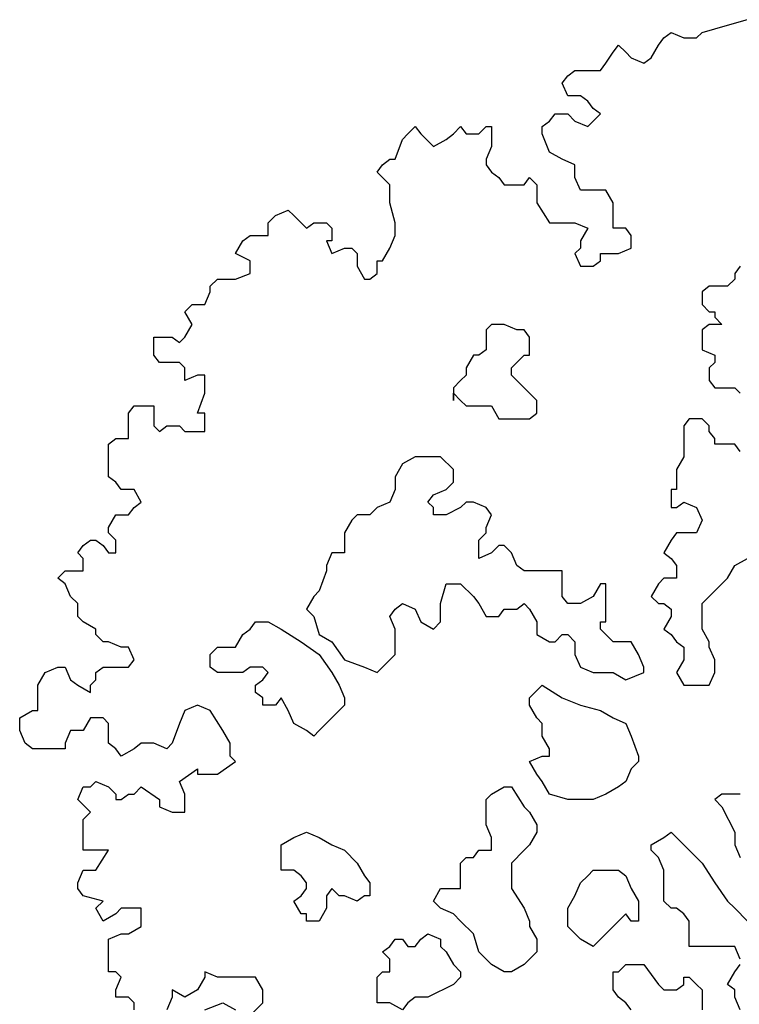
# Model space of a CAD drawing. Units: millimetres. Extents: x 4.1 to 53.3, y 7.6 to 34.7.
# Drawn here: x 45 to 45.7, y 23.5 to 24.5 of the extents above; entities that cross this region are included whole.
import ezdxf

# ---------------------------------------------------------------- set-up
doc = ezdxf.new("R2010")
doc.units = ezdxf.units.MM
doc.layers.add('arvores', color=121, linetype='Continuous')

# ---------------------------------------------------------------- blocks, each defined once
blk = doc.blocks.new('arbolito')
at = {"linetype": 'ByBlock'}
for points in [[(461.9159, 68.9761), (461.9076, 68.9906), (461.8931, 69.0135), (461.8785, 69.0197), (461.864, 69.0135), (461.8577, 68.9989), (461.8494, 68.9761), (461.8432, 68.9698), (461.8286, 68.9761), (461.8203, 68.9761), (461.8141, 68.9761), (461.8058, 68.9698), (461.7912, 68.9615), (461.785, 68.9698), (461.7767, 68.9761), (461.7767, 68.9844), (461.7767, 68.9989), (461.7705, 69.0052), (461.7559, 69.0052), (461.7476, 68.9906), (461.7331, 68.9906), (461.7268, 68.9761), (461.7268, 68.9698), (461.7102, 68.9698), (461.6894, 68.9698), (461.6811, 68.9761), (461.6749, 68.9906), (461.6749, 68.9989), (461.6749, 69.0052), (461.6894, 69.0135), (461.6957, 69.0135), (461.6957, 69.028), (461.6957, 69.0343), (461.6957, 69.0426), (461.704, 69.0571), (461.7185, 69.0633), (461.7268, 69.0633), (461.7331, 69.0488), (461.7414, 69.0426), (461.7559, 69.0343), (461.7559, 69.0426), (461.7621, 69.0488), (461.7621, 69.0571), (461.7705, 69.0633), (461.785, 69.0633), (461.7912, 69.0633), (461.7996, 69.0633), (461.8058, 69.0717), (461.7996, 69.0862), (461.7912, 69.0862), (461.7767, 69.0924), (461.7705, 69.0924), (461.7621, 69.1008), (461.7621, 69.107), (461.7476, 69.1153), (461.7414, 69.1215), (461.7414, 69.1361), (461.7331, 69.1444), (461.7268, 69.1589), (461.7185, 69.1652), (461.7268, 69.1735), (461.7414, 69.1735), (461.7476, 69.1735), (461.7476, 69.188), (461.7414, 69.1943), (461.7476, 69.2026), (461.7559, 69.2088), (461.7621, 69.2088), (461.7705, 69.2026), (461.7767, 69.1943), (461.785, 69.1943), (461.785, 69.2088), (461.7767, 69.2171), (461.7767, 69.2233), (461.785, 69.2379), (461.7996, 69.2379), (461.8058, 69.2462), (461.8141, 69.2524), (461.8058, 69.267), (461.7996, 69.267), (461.7912, 69.267), (461.785, 69.2753), (461.7767, 69.2815), (461.7767, 69.2961), (461.7767, 69.3044), (461.7767, 69.3106), (461.7767, 69.3189), (461.785, 69.3252), (461.7912, 69.3252), (461.7996, 69.3252), (461.7996, 69.3397), (461.7996, 69.348), (461.7996, 69.3543), (461.8058, 69.3626), (461.8203, 69.3626), (461.8286, 69.3626), (461.8286, 69.348), (461.8286, 69.3397), (461.8349, 69.3335), (461.8432, 69.3397), (461.8577, 69.3397), (461.864, 69.3335), (461.8723, 69.3335), (461.8785, 69.3335), (461.8868, 69.3335), (461.8868, 69.3397), (461.8868, 69.3543), (461.8785, 69.3543), (461.8868, 69.3771), (461.8868, 69.3917), (461.8868, 69.3979), (461.8785, 69.3979), (461.864, 69.3917), (461.864, 69.4062), (461.8577, 69.4124), (461.8432, 69.4124), (461.8349, 69.4124), (461.8286, 69.4207), (461.8286, 69.427), (461.8286, 69.4415), (461.8432, 69.4415), (461.8494, 69.4415), (461.8577, 69.4353), (461.864, 69.4415), (461.8723, 69.4561), (461.864, 69.4706), (461.8723, 69.4789), (461.8785, 69.4789), (461.8868, 69.4789), (461.8931, 69.4935), (461.8931, 69.4997), (461.9014, 69.508), (461.9076, 69.508), (461.9221, 69.508), (461.9388, 69.5143), (461.9388, 69.5226), (461.9388, 69.5288), (461.9221, 69.5371), (461.9305, 69.5517), (461.9388, 69.5579), (461.945, 69.5579), (461.9595, 69.5579), (461.9595, 69.5724), (461.9679, 69.5807), (461.9824, 69.587), (461.9886, 69.5807), (461.997, 69.5724), (462.0032, 69.5662), (462.0115, 69.5724), (462.026, 69.5724), (462.0323, 69.5662), (462.0323, 69.5517), (462.026, 69.5517), (462.0323, 69.5371), (462.0468, 69.5433), (462.0551, 69.5433), (462.0614, 69.5371), (462.0614, 69.5226), (462.0697, 69.508), (462.0759, 69.508), (462.0842, 69.5143), (462.0842, 69.5288), (462.0905, 69.5288), (462.0988, 69.5433), (462.105, 69.5579), (462.105, 69.5662), (462.105, 69.5724), (462.0988, 69.5953), (462.0988, 69.6161), (462.0842, 69.6306), (462.0905, 69.6389), (462.0988, 69.6452), (462.105, 69.6452), (462.1133, 69.668), (462.1195, 69.6742), (462.1279, 69.6826), (462.1341, 69.6742), (462.1486, 69.6597), (462.1632, 69.668), (462.1715, 69.6742), (462.1798, 69.6826), (462.186, 69.6742), (462.2006, 69.6742), (462.2089, 69.6826), (462.2151, 69.6826), (462.2151, 69.6742), (462.2151, 69.6597), (462.2089, 69.6452), (462.2089, 69.6389), (462.2151, 69.6306), (462.2234, 69.6244), (462.2297, 69.6161), (462.2525, 69.6161), (462.2588, 69.6244), (462.2671, 69.6161), (462.2671, 69.6015), (462.2671, 69.5953), (462.2816, 69.5724), (462.2962, 69.5724), (462.3024, 69.5724), (462.3107, 69.5724), (462.3253, 69.5662), (462.3169, 69.5517), (462.3169, 69.5433), (462.3107, 69.5371), (462.3169, 69.5226), (462.3315, 69.5226), (462.3398, 69.5288), (462.3398, 69.5371), (462.3543, 69.5371), (462.3606, 69.5371), (462.3751, 69.5433), (462.3751, 69.5579), (462.3689, 69.5662), (462.3543, 69.5662), (462.3543, 69.5724), (462.3543, 69.5807), (462.3543, 69.5953), (462.346, 69.6098), (462.3398, 69.6098), (462.3253, 69.6098), (462.3169, 69.6098), (462.3107, 69.6244), (462.3107, 69.6306), (462.3107, 69.6389), (462.2962, 69.6452), (462.2816, 69.6535), (462.2733, 69.6742), (462.2733, 69.6826), (462.2816, 69.6888), (462.2879, 69.6971), (462.3024, 69.6971), (462.3107, 69.6888), (462.3253, 69.6826), (462.3398, 69.6971), (462.3315, 69.7033), (462.3253, 69.7117), (462.3169, 69.7179), (462.3024, 69.7179), (462.2962, 69.7324), (462.3024, 69.7407), (462.3107, 69.747), (462.3169, 69.747), (462.3315, 69.747), (462.3398, 69.747), (462.346, 69.7553), (462.3543, 69.7678), (462.3606, 69.7761), (462.3689, 69.7678), (462.3751, 69.7615), (462.3897, 69.7553), (462.398, 69.7615), (462.4063, 69.7761), (462.4125, 69.7844), (462.4208, 69.7906), (462.4354, 69.7844), (462.4499, 69.7844), (462.4562, 69.7906), (462.4853, 69.7989), (462.5081, 69.8052)], [(461.8868, 68.6706), (461.9076, 68.6789), (461.9221, 68.6706)], [(461.9388, 68.6644), (461.9533, 68.6789), (461.9533, 68.6935), (461.945, 68.708), (461.9388, 68.708), (461.9159, 68.708), (461.9014, 68.708), (461.8868, 68.7143), (461.8868, 68.708), (461.8785, 68.6935), (461.864, 68.6852), (461.8494, 68.6935), (461.8494, 68.6852), (461.8432, 68.6706)], [(461.8058, 68.6706), (461.8058, 68.6789), (461.7996, 68.6852), (461.785, 68.6852), (461.785, 68.6935), (461.7912, 68.708), (461.785, 68.7143), (461.7767, 68.7143), (461.7767, 68.7517), (461.7912, 68.7579), (461.7996, 68.7579), (461.8141, 68.7662), (461.8141, 68.7724), (461.8141, 68.787), (461.7912, 68.787), (461.785, 68.7808), (461.7705, 68.7724), (461.7621, 68.787), (461.7705, 68.7953), (461.7476, 68.8015), (461.7414, 68.8098), (461.7414, 68.8161), (461.7476, 68.8306), (461.7621, 68.8306), (461.7767, 68.8535), (461.7621, 68.8535), (461.7476, 68.8535), (461.7476, 68.868), (461.7476, 68.8743), (461.7476, 68.8888), (461.7559, 68.8971), (461.7414, 68.9117), (461.7476, 68.9262), (461.7559, 68.9262), (461.7621, 68.9324), (461.7767, 68.9262), (461.785, 68.9179), (461.785, 68.9117), (461.7912, 68.9117), (461.7996, 68.9179), (461.8058, 68.9179), (461.8141, 68.9262), (461.8349, 68.9117), (461.8349, 68.9034), (461.8494, 68.8971), (461.864, 68.8971), (461.864, 68.9034), (461.864, 68.9179), (461.8577, 68.9324), (461.8785, 68.947), (461.8785, 68.9408), (461.9014, 68.9408), (461.9221, 68.9553), (461.9159, 68.9615), (461.9159, 68.9761), (461.9159, 68.9761)], [(461.9159, 68.9761), (461.9076, 68.9906), (461.8931, 69.0135), (461.8785, 69.0197), (461.864, 69.0135), (461.8577, 68.9989), (461.8494, 68.9761), (461.8432, 68.9698), (461.8286, 68.9761), (461.8203, 68.9761), (461.8141, 68.9761), (461.8058, 68.9698), (461.7912, 68.9615), (461.785, 68.9698), (461.7767, 68.9761), (461.7767, 68.9844), (461.7767, 68.9989), (461.7705, 69.0052), (461.7559, 69.0052), (461.7476, 68.9906), (461.7331, 68.9906), (461.7268, 68.9761), (461.7268, 68.9698), (461.7102, 68.9698), (461.6894, 68.9698), (461.6811, 68.9761), (461.6749, 68.9906), (461.6749, 68.9989), (461.6749, 69.0052), (461.6894, 69.0135), (461.6957, 69.0135), (461.6957, 69.028), (461.6957, 69.0343), (461.6957, 69.0426), (461.704, 69.0571), (461.7185, 69.0633), (461.7268, 69.0633), (461.7331, 69.0488), (461.7414, 69.0426), (461.7559, 69.0343), (461.7559, 69.0426), (461.7621, 69.0488), (461.7621, 69.0571), (461.7705, 69.0633), (461.785, 69.0633), (461.7912, 69.0633), (461.7996, 69.0633), (461.8058, 69.0717), (461.7996, 69.0862), (461.7912, 69.0862), (461.7767, 69.0924), (461.7705, 69.0924), (461.7621, 69.1008), (461.7621, 69.107), (461.7476, 69.1153), (461.7414, 69.1215), (461.7414, 69.1361), (461.7331, 69.1444), (461.7268, 69.1589), (461.7185, 69.1652), (461.7268, 69.1735), (461.7414, 69.1735), (461.7476, 69.1735), (461.7476, 69.188), (461.7414, 69.1943), (461.7476, 69.2026), (461.7559, 69.2088), (461.7621, 69.2088), (461.7705, 69.2026), (461.7767, 69.1943), (461.785, 69.1943), (461.785, 69.2088), (461.7767, 69.2171), (461.7767, 69.2233), (461.785, 69.2379), (461.7996, 69.2379), (461.8058, 69.2462), (461.8141, 69.2524), (461.8058, 69.267), (461.7996, 69.267), (461.7912, 69.267), (461.785, 69.2753), (461.7767, 69.2815), (461.7767, 69.2961), (461.7767, 69.3044), (461.7767, 69.3106), (461.7767, 69.3189), (461.785, 69.3252), (461.7912, 69.3252), (461.7996, 69.3252), (461.7996, 69.3397), (461.7996, 69.348), (461.7996, 69.3543), (461.8058, 69.3626), (461.8203, 69.3626), (461.8286, 69.3626), (461.8286, 69.348), (461.8286, 69.3397), (461.8349, 69.3335), (461.8432, 69.3397), (461.8577, 69.3397), (461.864, 69.3335), (461.8723, 69.3335), (461.8785, 69.3335), (461.8868, 69.3335), (461.8868, 69.3397), (461.8868, 69.3543), (461.8785, 69.3543), (461.8868, 69.3771), (461.8868, 69.3917), (461.8868, 69.3979), (461.8785, 69.3979), (461.864, 69.3917), (461.864, 69.4062), (461.8577, 69.4124), (461.8432, 69.4124), (461.8349, 69.4124), (461.8286, 69.4207), (461.8286, 69.427), (461.8286, 69.4415), (461.8432, 69.4415), (461.8494, 69.4415), (461.8577, 69.4353), (461.864, 69.4415), (461.8723, 69.4561), (461.864, 69.4706), (461.8723, 69.4789), (461.8785, 69.4789), (461.8868, 69.4789), (461.8931, 69.4935), (461.8931, 69.4997), (461.9014, 69.508), (461.9076, 69.508), (461.9221, 69.508), (461.9388, 69.5143), (461.9388, 69.5226), (461.9388, 69.5288), (461.9221, 69.5371), (461.9305, 69.5517), (461.9388, 69.5579), (461.945, 69.5579), (461.9595, 69.5579), (461.9595, 69.5724), (461.9679, 69.5807), (461.9824, 69.587), (461.9886, 69.5807), (461.997, 69.5724), (462.0032, 69.5662), (462.0115, 69.5724), (462.026, 69.5724), (462.0323, 69.5662), (462.0323, 69.5517), (462.026, 69.5517), (462.0323, 69.5371), (462.0468, 69.5433), (462.0551, 69.5433), (462.0614, 69.5371), (462.0614, 69.5226), (462.0697, 69.508), (462.0759, 69.508), (462.0842, 69.5143), (462.0842, 69.5288), (462.0905, 69.5288), (462.0988, 69.5433), (462.105, 69.5579), (462.105, 69.5662), (462.105, 69.5724), (462.0988, 69.5953), (462.0988, 69.6161), (462.0842, 69.6306), (462.0905, 69.6389), (462.0988, 69.6452), (462.105, 69.6452), (462.1133, 69.668), (462.1195, 69.6742), (462.1279, 69.6826), (462.1341, 69.6742), (462.1486, 69.6597), (462.1632, 69.668), (462.1715, 69.6742), (462.1798, 69.6826), (462.186, 69.6742), (462.2006, 69.6742), (462.2089, 69.6826), (462.2151, 69.6826), (462.2151, 69.6742), (462.2151, 69.6597), (462.2089, 69.6452), (462.2089, 69.6389), (462.2151, 69.6306), (462.2234, 69.6244), (462.2297, 69.6161), (462.2525, 69.6161), (462.2588, 69.6244), (462.2671, 69.6161), (462.2671, 69.6015), (462.2671, 69.5953), (462.2816, 69.5724), (462.2962, 69.5724), (462.3024, 69.5724), (462.3107, 69.5724), (462.3253, 69.5662), (462.3169, 69.5517), (462.3169, 69.5433), (462.3107, 69.5371), (462.3169, 69.5226), (462.3315, 69.5226), (462.3398, 69.5288), (462.3398, 69.5371), (462.3543, 69.5371), (462.3606, 69.5371), (462.3751, 69.5433), (462.3751, 69.5579), (462.3689, 69.5662), (462.3543, 69.5662), (462.3543, 69.5724), (462.3543, 69.5807), (462.3543, 69.5953), (462.346, 69.6098), (462.3398, 69.6098), (462.3253, 69.6098), (462.3169, 69.6098), (462.3107, 69.6244), (462.3107, 69.6306), (462.3107, 69.6389), (462.2962, 69.6452), (462.2816, 69.6535), (462.2733, 69.6742), (462.2733, 69.6826), (462.2816, 69.6888), (462.2879, 69.6971), (462.3024, 69.6971), (462.3107, 69.6888), (462.3253, 69.6826), (462.3398, 69.6971), (462.3315, 69.7033), (462.3253, 69.7117), (462.3169, 69.7179), (462.3024, 69.7179), (462.2962, 69.7324), (462.3024, 69.7407), (462.3107, 69.747), (462.3169, 69.747), (462.3315, 69.747), (462.3398, 69.747), (462.346, 69.7553), (462.3543, 69.7678), (462.3606, 69.7761), (462.3689, 69.7678), (462.3751, 69.7615), (462.3897, 69.7553), (462.398, 69.7615), (462.4063, 69.7761), (462.4125, 69.7844), (462.4208, 69.7906), (462.4354, 69.7844), (462.4499, 69.7844), (462.4562, 69.7906), (462.4853, 69.7989), (462.5081, 69.8052)], [(461.8868, 68.6706), (461.9076, 68.6789), (461.9221, 68.6706)], [(461.9388, 68.6644), (461.9533, 68.6789), (461.9533, 68.6935), (461.945, 68.708), (461.9388, 68.708), (461.9159, 68.708), (461.9014, 68.708), (461.8868, 68.7143), (461.8868, 68.708), (461.8785, 68.6935), (461.864, 68.6852), (461.8494, 68.6935), (461.8494, 68.6852), (461.8432, 68.6706)], [(461.8058, 68.6706), (461.8058, 68.6789), (461.7996, 68.6852), (461.785, 68.6852), (461.785, 68.6935), (461.7912, 68.708), (461.785, 68.7143), (461.7767, 68.7143), (461.7767, 68.7517), (461.7912, 68.7579), (461.7996, 68.7579), (461.8141, 68.7662), (461.8141, 68.7724), (461.8141, 68.787), (461.7912, 68.787), (461.785, 68.7808), (461.7705, 68.7724), (461.7621, 68.787), (461.7705, 68.7953), (461.7476, 68.8015), (461.7414, 68.8098), (461.7414, 68.8161), (461.7476, 68.8306), (461.7621, 68.8306), (461.7767, 68.8535), (461.7621, 68.8535), (461.7476, 68.8535), (461.7476, 68.868), (461.7476, 68.8743), (461.7476, 68.8888), (461.7559, 68.8971), (461.7414, 68.9117), (461.7476, 68.9262), (461.7559, 68.9262), (461.7621, 68.9324), (461.7767, 68.9262), (461.785, 68.9179), (461.785, 68.9117), (461.7912, 68.9117), (461.7996, 68.9179), (461.8058, 68.9179), (461.8141, 68.9262), (461.8349, 68.9117), (461.8349, 68.9034), (461.8494, 68.8971), (461.864, 68.8971), (461.864, 68.9034), (461.864, 68.9179), (461.8577, 68.9324), (461.8785, 68.947), (461.8785, 68.9408), (461.9014, 68.9408), (461.9221, 68.9553), (461.9159, 68.9615), (461.9159, 68.9761)], [(462.4998, 69.5226), (462.4936, 69.5143), (462.4936, 69.508), (462.4853, 69.4997), (462.4707, 69.4997), (462.4645, 69.4997), (462.4562, 69.4935), (462.4562, 69.4789), (462.4645, 69.4706), (462.4707, 69.4706), (462.4707, 69.4644), (462.479, 69.4561), (462.4707, 69.4561), (462.4645, 69.4561), (462.4562, 69.4498), (462.4562, 69.4415), (462.4562, 69.4353), (462.4562, 69.427), (462.4707, 69.4207), (462.4707, 69.4124), (462.4645, 69.4062), (462.4645, 69.3917), (462.4707, 69.3833), (462.4853, 69.3833), (462.4936, 69.3833), (462.4998, 69.3771)], [(462.4998, 69.5226), (462.4936, 69.5143), (462.4936, 69.508), (462.4853, 69.4997), (462.4707, 69.4997), (462.4645, 69.4997), (462.4562, 69.4935), (462.4562, 69.4789), (462.4645, 69.4706), (462.4707, 69.4706), (462.4707, 69.4644), (462.479, 69.4561), (462.4707, 69.4561), (462.4645, 69.4561), (462.4562, 69.4498), (462.4562, 69.4415), (462.4562, 69.4353), (462.4562, 69.427), (462.4707, 69.4207), (462.4707, 69.4124), (462.4645, 69.4062), (462.4645, 69.3917), (462.4707, 69.3833), (462.4853, 69.3833), (462.4936, 69.3833), (462.4998, 69.3771)], [(462.1715, 69.3771), (462.1798, 69.3688), (462.186, 69.3626), (462.1944, 69.3626), (462.2006, 69.3626), (462.2151, 69.3626), (462.2234, 69.348), (462.2297, 69.348), (462.2442, 69.348), (462.2525, 69.348), (462.2588, 69.348), (462.2671, 69.3543), (462.2671, 69.3626), (462.2671, 69.3688), (462.2588, 69.3771), (462.2525, 69.3833), (462.2442, 69.3917), (462.238, 69.3979), (462.238, 69.4062), (462.2442, 69.4124), (462.2525, 69.4207), (462.2588, 69.4207), (462.2588, 69.4353), (462.2588, 69.4415), (462.2525, 69.4498), (462.2442, 69.4498), (462.2297, 69.4561), (462.2234, 69.4561), (462.2151, 69.4561), (462.2089, 69.4498), (462.2089, 69.4353), (462.2089, 69.427), (462.2006, 69.4207), (462.1944, 69.4207), (462.186, 69.4062), (462.186, 69.3979), (462.1798, 69.3917), (462.1715, 69.3833), (462.1715, 69.3688), (462.1715, 69.3771), (462.1715, 69.3771)], [(462.1715, 69.3771), (462.1798, 69.3688), (462.186, 69.3626), (462.1944, 69.3626), (462.2006, 69.3626), (462.2151, 69.3626), (462.2234, 69.348), (462.2297, 69.348), (462.2442, 69.348), (462.2525, 69.348), (462.2588, 69.348), (462.2671, 69.3543), (462.2671, 69.3626), (462.2671, 69.3688), (462.2588, 69.3771), (462.2525, 69.3833), (462.2442, 69.3917), (462.238, 69.3979), (462.238, 69.4062), (462.2442, 69.4124), (462.2525, 69.4207), (462.2588, 69.4207), (462.2588, 69.4353), (462.2588, 69.4415), (462.2525, 69.4498), (462.2442, 69.4498), (462.2297, 69.4561), (462.2234, 69.4561), (462.2151, 69.4561), (462.2089, 69.4498), (462.2089, 69.4353), (462.2089, 69.427), (462.2006, 69.4207), (462.1944, 69.4207), (462.186, 69.4062), (462.186, 69.3979), (462.1798, 69.3917), (462.1715, 69.3833), (462.1715, 69.3688), (462.1715, 69.3771)], [(462.4645, 69.0924), (462.4562, 69.107), (462.4562, 69.1215), (462.4562, 69.1361), (462.4707, 69.1506), (462.4853, 69.1652), (462.4936, 69.1797), (462.5081, 69.188)], [(462.4998, 69.3106), (462.4936, 69.3189), (462.479, 69.3189), (462.4707, 69.3189), (462.4707, 69.3252), (462.4645, 69.3335), (462.4645, 69.3397), (462.4562, 69.348), (462.4416, 69.348), (462.4354, 69.3397), (462.4354, 69.3252), (462.4354, 69.3044), (462.4271, 69.2898), (462.4271, 69.267), (462.4208, 69.267), (462.4208, 69.2607), (462.4208, 69.2462), (462.4271, 69.2462), (462.4354, 69.2524), (462.4499, 69.2462), (462.4562, 69.2317), (462.4499, 69.2171), (462.4354, 69.2171), (462.4271, 69.2171), (462.4208, 69.2088), (462.4125, 69.1943), (462.4208, 69.188), (462.4271, 69.1797), (462.4271, 69.1652), (462.4125, 69.1652), (462.4063, 69.1589), (462.398, 69.1444), (462.4063, 69.1361), (462.4125, 69.1361), (462.4208, 69.1298), (462.4208, 69.1215), (462.4125, 69.107), (462.4208, 69.1008), (462.4271, 69.0924), (462.4354, 69.0862), (462.4354, 69.0717), (462.4271, 69.0571), (462.4354, 69.0426), (462.4416, 69.0426), (462.4562, 69.0426), (462.4645, 69.0426), (462.4707, 69.0571), (462.4707, 69.0717), (462.4645, 69.0862), (462.4645, 69.0924), (462.4645, 69.0924)], [(462.4645, 69.0924), (462.4562, 69.107), (462.4562, 69.1215), (462.4562, 69.1361), (462.4707, 69.1506), (462.4853, 69.1652), (462.4936, 69.1797), (462.5081, 69.188)], [(462.4998, 69.3106), (462.4936, 69.3189), (462.479, 69.3189), (462.4707, 69.3189), (462.4707, 69.3252), (462.4645, 69.3335), (462.4645, 69.3397), (462.4562, 69.348), (462.4416, 69.348), (462.4354, 69.3397), (462.4354, 69.3252), (462.4354, 69.3044), (462.4271, 69.2898), (462.4271, 69.267), (462.4208, 69.267), (462.4208, 69.2607), (462.4208, 69.2462), (462.4271, 69.2462), (462.4354, 69.2524), (462.4499, 69.2462), (462.4562, 69.2317), (462.4499, 69.2171), (462.4354, 69.2171), (462.4271, 69.2171), (462.4208, 69.2088), (462.4125, 69.1943), (462.4208, 69.188), (462.4271, 69.1797), (462.4271, 69.1652), (462.4125, 69.1652), (462.4063, 69.1589), (462.398, 69.1444), (462.4063, 69.1361), (462.4125, 69.1361), (462.4208, 69.1298), (462.4208, 69.1215), (462.4125, 69.107), (462.4208, 69.1008), (462.4271, 69.0924), (462.4354, 69.0862), (462.4354, 69.0717), (462.4271, 69.0571), (462.4354, 69.0426), (462.4416, 69.0426), (462.4562, 69.0426), (462.4645, 69.0426), (462.4707, 69.0571), (462.4707, 69.0717), (462.4645, 69.0862), (462.4645, 69.0924)], [(462.3897, 69.0571), (462.3897, 69.0633), (462.3834, 69.0779), (462.3751, 69.0924), (462.3606, 69.0924), (462.3543, 69.0924), (462.346, 69.1008), (462.3398, 69.107), (462.3398, 69.1153), (462.346, 69.1153), (462.346, 69.1215), (462.346, 69.1361), (462.346, 69.1506), (462.346, 69.1589), (462.3398, 69.1589), (462.3315, 69.1444), (462.3169, 69.1361), (462.3024, 69.1361), (462.2962, 69.1444), (462.2962, 69.1506), (462.2962, 69.1652), (462.2962, 69.1735), (462.2816, 69.1735), (462.2733, 69.1735), (462.2671, 69.1735), (462.2525, 69.1735), (462.2442, 69.1797), (462.238, 69.1943), (462.2297, 69.2026), (462.2234, 69.2026), (462.2151, 69.1943), (462.2006, 69.188), (462.2006, 69.1943), (462.2006, 69.2026), (462.2006, 69.2088), (462.2089, 69.2171), (462.2089, 69.2233), (462.2151, 69.2379), (462.2089, 69.2462), (462.1944, 69.2524), (462.186, 69.2524), (462.1798, 69.2462), (462.1632, 69.2379), (462.1569, 69.2379), (462.1486, 69.2379), (462.1486, 69.2462), (462.1424, 69.2524), (462.1486, 69.2607), (462.1632, 69.267), (462.1715, 69.2753), (462.1715, 69.2898), (462.1569, 69.3044), (462.1424, 69.3044), (462.1279, 69.3044), (462.1133, 69.2961), (462.105, 69.2815), (462.105, 69.267), (462.0988, 69.2524), (462.0842, 69.2462), (462.0759, 69.2379), (462.0614, 69.2379), (462.0551, 69.2317), (462.0468, 69.2171), (462.0468, 69.2088), (462.0468, 69.1943), (462.0323, 69.1943), (462.026, 69.1797), (462.026, 69.1735), (462.0177, 69.1506), (462.0115, 69.1444), (462.0032, 69.1298), (462.0115, 69.1215), (462.0177, 69.1008), (462.0323, 69.0924), (462.0468, 69.0717), (462.0697, 69.0633), (462.0842, 69.0571), (462.0905, 69.0633), (462.0988, 69.0717), (462.105, 69.0779), (462.105, 69.0924), (462.105, 69.107), (462.0988, 69.1215), (462.105, 69.1298), (462.1133, 69.1361), (462.1279, 69.1298), (462.1341, 69.1153), (462.1486, 69.107), (462.1569, 69.1153), (462.1569, 69.1298), (462.1569, 69.1361), (462.1632, 69.1589), (462.1715, 69.1589), (462.1798, 69.1589), (462.1944, 69.1444), (462.2006, 69.1361), (462.2089, 69.1215), (462.2234, 69.1215), (462.2297, 69.1298), (462.2442, 69.1298), (462.2525, 69.1361), (462.2588, 69.1298), (462.2671, 69.1153), (462.2671, 69.1008), (462.2816, 69.0924), (462.2879, 69.0924), (462.2962, 69.1008), (462.3024, 69.1008), (462.3107, 69.0924), (462.3107, 69.0779), (462.3169, 69.0633), (462.3315, 69.0571), (462.346, 69.0571), (462.3543, 69.0571), (462.3689, 69.0488), (462.3897, 69.0571), (462.3897, 69.0571)], [(462.3897, 69.0571), (462.3897, 69.0633), (462.3834, 69.0779), (462.3751, 69.0924), (462.3606, 69.0924), (462.3543, 69.0924), (462.346, 69.1008), (462.3398, 69.107), (462.3398, 69.1153), (462.346, 69.1153), (462.346, 69.1215), (462.346, 69.1361), (462.346, 69.1506), (462.346, 69.1589), (462.3398, 69.1589), (462.3315, 69.1444), (462.3169, 69.1361), (462.3024, 69.1361), (462.2962, 69.1444), (462.2962, 69.1506), (462.2962, 69.1652), (462.2962, 69.1735), (462.2816, 69.1735), (462.2733, 69.1735), (462.2671, 69.1735), (462.2525, 69.1735), (462.2442, 69.1797), (462.238, 69.1943), (462.2297, 69.2026), (462.2234, 69.2026), (462.2151, 69.1943), (462.2006, 69.188), (462.2006, 69.1943), (462.2006, 69.2026), (462.2006, 69.2088), (462.2089, 69.2171), (462.2089, 69.2233), (462.2151, 69.2379), (462.2089, 69.2462), (462.1944, 69.2524), (462.186, 69.2524), (462.1798, 69.2462), (462.1632, 69.2379), (462.1569, 69.2379), (462.1486, 69.2379), (462.1486, 69.2462), (462.1424, 69.2524), (462.1486, 69.2607), (462.1632, 69.267), (462.1715, 69.2753), (462.1715, 69.2898), (462.1569, 69.3044), (462.1424, 69.3044), (462.1279, 69.3044), (462.1133, 69.2961), (462.105, 69.2815), (462.105, 69.267), (462.0988, 69.2524), (462.0842, 69.2462), (462.0759, 69.2379), (462.0614, 69.2379), (462.0551, 69.2317), (462.0468, 69.2171), (462.0468, 69.2088), (462.0468, 69.1943), (462.0323, 69.1943), (462.026, 69.1797), (462.026, 69.1735), (462.0177, 69.1506), (462.0115, 69.1444), (462.0032, 69.1298), (462.0115, 69.1215), (462.0177, 69.1008), (462.0323, 69.0924), (462.0468, 69.0717), (462.0697, 69.0633), (462.0842, 69.0571), (462.0905, 69.0633), (462.0988, 69.0717), (462.105, 69.0779), (462.105, 69.0924), (462.105, 69.107), (462.0988, 69.1215), (462.105, 69.1298), (462.1133, 69.1361), (462.1279, 69.1298), (462.1341, 69.1153), (462.1486, 69.107), (462.1569, 69.1153), (462.1569, 69.1298), (462.1569, 69.1361), (462.1632, 69.1589), (462.1715, 69.1589), (462.1798, 69.1589), (462.1944, 69.1444), (462.2006, 69.1361), (462.2089, 69.1215), (462.2234, 69.1215), (462.2297, 69.1298), (462.2442, 69.1298), (462.2525, 69.1361), (462.2588, 69.1298), (462.2671, 69.1153), (462.2671, 69.1008), (462.2816, 69.0924), (462.2879, 69.0924), (462.2962, 69.1008), (462.3024, 69.1008), (462.3107, 69.0924), (462.3107, 69.0779), (462.3169, 69.0633), (462.3315, 69.0571), (462.346, 69.0571), (462.3543, 69.0571), (462.3689, 69.0488), (462.3897, 69.0571)], [(462.0177, 68.9906), (462.0115, 68.9844), (462.0032, 68.9906), (461.9886, 68.9989), (461.9824, 69.0135), (461.9741, 69.028), (461.9679, 69.0197), (461.9533, 69.0197), (461.9533, 69.028), (461.945, 69.0343), (461.945, 69.0426), (461.9533, 69.0488), (461.9595, 69.0571), (461.9533, 69.0633), (461.945, 69.0633), (461.9388, 69.0633), (461.9305, 69.0571), (461.9159, 69.0571), (461.9014, 69.0571), (461.8931, 69.0633), (461.8931, 69.0717), (461.8931, 69.0779), (461.9014, 69.0862), (461.9076, 69.0862), (461.9221, 69.0862), (461.9305, 69.1008), (461.9388, 69.107), (461.945, 69.1153), (461.9595, 69.1153), (461.9741, 69.107), (461.997, 69.0924), (462.0177, 69.0779), (462.0323, 69.0571), (462.0406, 69.0426), (462.0468, 69.028), (462.0468, 69.0197), (462.0177, 68.9906), (462.0177, 68.9906)], [(462.0177, 68.9906), (462.0115, 68.9844), (462.0032, 68.9906), (461.9886, 68.9989), (461.9824, 69.0135), (461.9741, 69.028), (461.9679, 69.0197), (461.9533, 69.0197), (461.9533, 69.028), (461.945, 69.0343), (461.945, 69.0426), (461.9533, 69.0488), (461.9595, 69.0571), (461.9533, 69.0633), (461.945, 69.0633), (461.9388, 69.0633), (461.9305, 69.0571), (461.9159, 69.0571), (461.9014, 69.0571), (461.8931, 69.0633), (461.8931, 69.0717), (461.8931, 69.0779), (461.9014, 69.0862), (461.9076, 69.0862), (461.9221, 69.0862), (461.9305, 69.1008), (461.9388, 69.107), (461.945, 69.1153), (461.9595, 69.1153), (461.9741, 69.107), (461.997, 69.0924), (462.0177, 69.0779), (462.0323, 69.0571), (462.0406, 69.0426), (462.0468, 69.028), (462.0468, 69.0197), (462.0177, 68.9906)], [(462.2733, 68.9324), (462.2671, 68.9408), (462.2588, 68.9553), (462.2733, 68.9615), (462.2816, 68.9615), (462.2816, 68.9698), (462.2733, 68.9844), (462.2733, 68.9906), (462.2733, 68.9989), (462.2671, 69.0052), (462.2588, 69.0197), (462.2588, 69.028), (462.2733, 69.0426), (462.2962, 69.028), (462.3169, 69.0197), (462.3398, 69.0135), (462.3543, 69.0052), (462.3689, 68.9989), (462.3751, 68.9844), (462.3834, 68.9615), (462.3834, 68.9553), (462.3751, 68.947), (462.3689, 68.9324), (462.3606, 68.9262), (462.346, 68.9179), (462.3315, 68.9117), (462.3024, 68.9117), (462.2816, 68.9179), (462.2733, 68.9324), (462.2733, 68.9324)], [(462.2733, 68.9324), (462.2671, 68.9408), (462.2588, 68.9553), (462.2733, 68.9615), (462.2816, 68.9615), (462.2816, 68.9698), (462.2733, 68.9844), (462.2733, 68.9906), (462.2733, 68.9989), (462.2671, 69.0052), (462.2588, 69.0197), (462.2588, 69.028), (462.2733, 69.0426), (462.2962, 69.028), (462.3169, 69.0197), (462.3398, 69.0135), (462.3543, 69.0052), (462.3689, 68.9989), (462.3751, 68.9844), (462.3834, 68.9615), (462.3834, 68.9553), (462.3751, 68.947), (462.3689, 68.9324), (462.3606, 68.9262), (462.346, 68.9179), (462.3315, 68.9117), (462.3024, 68.9117), (462.2816, 68.9179), (462.2733, 68.9324)], [(462.2297, 68.7143), (462.2151, 68.7226), (462.2089, 68.7288), (462.2006, 68.7371), (462.1944, 68.7579), (462.1798, 68.7724), (462.1715, 68.7808), (462.1569, 68.787), (462.1486, 68.7953), (462.1569, 68.8098), (462.1715, 68.8098), (462.1798, 68.8098), (462.1798, 68.8161), (462.1798, 68.8306), (462.1798, 68.8389), (462.186, 68.8452), (462.1944, 68.8452), (462.2006, 68.8535), (462.2151, 68.8535), (462.2151, 68.8597), (462.2151, 68.868), (462.2089, 68.8826), (462.2089, 68.8971), (462.2089, 68.9117), (462.2151, 68.9179), (462.2297, 68.9262), (462.238, 68.9262), (462.2525, 68.9034), (462.2588, 68.8971), (462.2671, 68.8826), (462.2671, 68.8743), (462.2588, 68.8597), (462.2525, 68.8535), (462.238, 68.8389), (462.238, 68.8161), (462.238, 68.8098), (462.2525, 68.787), (462.2588, 68.7724), (462.2588, 68.7662), (462.2671, 68.7517), (462.2671, 68.7371), (462.2588, 68.7288), (462.2525, 68.7226), (462.238, 68.7143), (462.2297, 68.7143), (462.2297, 68.7143)], [(462.2297, 68.7143), (462.2151, 68.7226), (462.2089, 68.7288), (462.2006, 68.7371), (462.1944, 68.7579), (462.1798, 68.7724), (462.1715, 68.7808), (462.1569, 68.787), (462.1486, 68.7953), (462.1569, 68.8098), (462.1715, 68.8098), (462.1798, 68.8098), (462.1798, 68.8161), (462.1798, 68.8306), (462.1798, 68.8389), (462.186, 68.8452), (462.1944, 68.8452), (462.2006, 68.8535), (462.2151, 68.8535), (462.2151, 68.8597), (462.2151, 68.868), (462.2089, 68.8826), (462.2089, 68.8971), (462.2089, 68.9117), (462.2151, 68.9179), (462.2297, 68.9262), (462.238, 68.9262), (462.2525, 68.9034), (462.2588, 68.8971), (462.2671, 68.8826), (462.2671, 68.8743), (462.2588, 68.8597), (462.2525, 68.8535), (462.238, 68.8389), (462.238, 68.8161), (462.238, 68.8098), (462.2525, 68.787), (462.2588, 68.7724), (462.2588, 68.7662), (462.2671, 68.7517), (462.2671, 68.7371), (462.2588, 68.7288), (462.2525, 68.7226), (462.238, 68.7143), (462.2297, 68.7143)], [(462.4707, 68.9117), (462.479, 68.9034), (462.4936, 68.8743), (462.4936, 68.8597), (462.4998, 68.8452)], [(462.4998, 68.9179), (462.479, 68.9179), (462.4707, 68.9117), (462.4707, 68.9117)], [(462.4707, 68.9117), (462.479, 68.9034), (462.4936, 68.8743), (462.4936, 68.8597), (462.4998, 68.8452)], [(462.4998, 68.9179), (462.479, 68.9179), (462.4707, 68.9117)], [(462.0032, 68.7808), (461.997, 68.7808), (461.9886, 68.7953), (461.997, 68.8015), (462.0032, 68.8098), (462.0032, 68.8161), (461.997, 68.8244), (461.9886, 68.8306), (461.9741, 68.8306), (461.9741, 68.8389), (461.9741, 68.8535), (461.9741, 68.8597), (461.9886, 68.868), (462.0032, 68.8743), (462.0177, 68.868), (462.0323, 68.8597), (462.0468, 68.8535), (462.0614, 68.8389), (462.0697, 68.8244), (462.0759, 68.8161), (462.0759, 68.8015), (462.0697, 68.8015), (462.0614, 68.7953), (462.0468, 68.8015), (462.0406, 68.8015), (462.0323, 68.8098), (462.026, 68.8015), (462.026, 68.7953), (462.026, 68.787), (462.0177, 68.7724), (462.0032, 68.7724), (462.0032, 68.7808), (462.0032, 68.7808)], [(462.0032, 68.7808), (461.997, 68.7808), (461.9886, 68.7953), (461.997, 68.8015), (462.0032, 68.8098), (462.0032, 68.8161), (461.997, 68.8244), (461.9886, 68.8306), (461.9741, 68.8306), (461.9741, 68.8389), (461.9741, 68.8535), (461.9741, 68.8597), (461.9886, 68.868), (462.0032, 68.8743), (462.0177, 68.868), (462.0323, 68.8597), (462.0468, 68.8535), (462.0614, 68.8389), (462.0697, 68.8244), (462.0759, 68.8161), (462.0759, 68.8015), (462.0697, 68.8015), (462.0614, 68.7953), (462.0468, 68.8015), (462.0406, 68.8015), (462.0323, 68.8098), (462.026, 68.8015), (462.026, 68.7953), (462.026, 68.787), (462.0177, 68.7724), (462.0032, 68.7724), (462.0032, 68.7808)], [(462.3751, 68.6706), (462.3689, 68.6789), (462.3606, 68.6852), (462.3543, 68.6935), (462.3543, 68.708), (462.3543, 68.7143), (462.3606, 68.7143), (462.3689, 68.7226), (462.3834, 68.7226), (462.3897, 68.7226), (462.4063, 68.6997), (462.4125, 68.6935), (462.4271, 68.6935), (462.4354, 68.6997), (462.4354, 68.708), (462.4416, 68.708), (462.4499, 68.6997), (462.4562, 68.6935), (462.4562, 68.6852), (462.4562, 68.6706)], [(462.4998, 68.6706), (462.4936, 68.6852), (462.4936, 68.6935), (462.4853, 68.6997), (462.4936, 68.7143), (462.4998, 68.7226)], [(462.4998, 68.7288), (462.4936, 68.7434), (462.4853, 68.7434), (462.4707, 68.7434), (462.4499, 68.7434), (462.4416, 68.7434), (462.4416, 68.7517), (462.4416, 68.7579), (462.4416, 68.7724), (462.4354, 68.7808), (462.4271, 68.787), (462.4208, 68.787), (462.4125, 68.7953), (462.4125, 68.8015), (462.4125, 68.8098), (462.4125, 68.8244), (462.4125, 68.8306), (462.4063, 68.8452), (462.398, 68.8535), (462.398, 68.8597), (462.4125, 68.868), (462.4208, 68.8743), (462.4271, 68.868), (462.4354, 68.8597), (462.4562, 68.8389), (462.4707, 68.8161), (462.4853, 68.7953), (462.4936, 68.787), (462.5081, 68.7724)], [(462.3751, 68.6706), (462.3689, 68.6789), (462.3606, 68.6852), (462.3543, 68.6935), (462.3543, 68.708), (462.3543, 68.7143), (462.3606, 68.7143), (462.3689, 68.7226), (462.3834, 68.7226), (462.3897, 68.7226), (462.4063, 68.6997), (462.4125, 68.6935), (462.4271, 68.6935), (462.4354, 68.6997), (462.4354, 68.708), (462.4416, 68.708), (462.4499, 68.6997), (462.4562, 68.6935), (462.4562, 68.6852), (462.4562, 68.6706)], [(462.4998, 68.6706), (462.4936, 68.6852), (462.4936, 68.6935), (462.4853, 68.6997), (462.4936, 68.7143), (462.4998, 68.7226)], [(462.4998, 68.7288), (462.4936, 68.7434), (462.4853, 68.7434), (462.4707, 68.7434), (462.4499, 68.7434), (462.4416, 68.7434), (462.4416, 68.7517), (462.4416, 68.7579), (462.4416, 68.7724), (462.4354, 68.7808), (462.4271, 68.787), (462.4208, 68.787), (462.4125, 68.7953), (462.4125, 68.8015), (462.4125, 68.8098), (462.4125, 68.8244), (462.4125, 68.8306), (462.4063, 68.8452), (462.398, 68.8535), (462.398, 68.8597), (462.4125, 68.868), (462.4208, 68.8743), (462.4271, 68.868), (462.4354, 68.8597), (462.4562, 68.8389), (462.4707, 68.8161), (462.4853, 68.7953), (462.4936, 68.787), (462.5081, 68.7724)], [(462.346, 68.7579), (462.3398, 68.7517), (462.3315, 68.7434), (462.3169, 68.7517), (462.3024, 68.7662), (462.3024, 68.7808), (462.3024, 68.787), (462.3107, 68.8015), (462.3169, 68.8161), (462.3253, 68.8244), (462.3315, 68.8306), (462.346, 68.8306), (462.3606, 68.8306), (462.3689, 68.8244), (462.3751, 68.8098), (462.3834, 68.7953), (462.3834, 68.787), (462.3834, 68.7808), (462.3834, 68.7724), (462.3751, 68.7724), (462.3689, 68.7808), (462.346, 68.7579), (462.346, 68.7579)], [(462.346, 68.7579), (462.3398, 68.7517), (462.3315, 68.7434), (462.3169, 68.7517), (462.3024, 68.7662), (462.3024, 68.7808), (462.3024, 68.787), (462.3107, 68.8015), (462.3169, 68.8161), (462.3253, 68.8244), (462.3315, 68.8306), (462.346, 68.8306), (462.3606, 68.8306), (462.3689, 68.8244), (462.3751, 68.8098), (462.3834, 68.7953), (462.3834, 68.787), (462.3834, 68.7808), (462.3834, 68.7724), (462.3751, 68.7724), (462.3689, 68.7808), (462.346, 68.7579)], [(462.1424, 68.6852), (462.1279, 68.6852), (462.1195, 68.6789), (462.1133, 68.6706), (462.0988, 68.6789), (462.0842, 68.6789), (462.0842, 68.6935), (462.0842, 68.6997), (462.0842, 68.708), (462.0905, 68.7143), (462.0988, 68.7143), (462.0988, 68.7226), (462.0988, 68.7288), (462.0905, 68.7371), (462.0988, 68.7434), (462.105, 68.7517), (462.1133, 68.7517), (462.1195, 68.7434), (462.1279, 68.7434), (462.1341, 68.7517), (462.1424, 68.7579), (462.1569, 68.7517), (462.1569, 68.7434), (462.1632, 68.7371), (462.1715, 68.7226), (462.1798, 68.7143), (462.1798, 68.708), (462.1715, 68.6997), (462.1424, 68.6852), (462.1424, 68.6852)], [(462.1424, 68.6852), (462.1279, 68.6852), (462.1195, 68.6789), (462.1133, 68.6706), (462.0988, 68.6789), (462.0842, 68.6789), (462.0842, 68.6935), (462.0842, 68.6997), (462.0842, 68.708), (462.0905, 68.7143), (462.0988, 68.7143), (462.0988, 68.7226), (462.0988, 68.7288), (462.0905, 68.7371), (462.0988, 68.7434), (462.105, 68.7517), (462.1133, 68.7517), (462.1195, 68.7434), (462.1279, 68.7434), (462.1341, 68.7517), (462.1424, 68.7579), (462.1569, 68.7517), (462.1569, 68.7434), (462.1632, 68.7371), (462.1715, 68.7226), (462.1798, 68.7143), (462.1798, 68.708), (462.1715, 68.6997), (462.1424, 68.6852)]]:
    blk.add_lwpolyline(points, dxfattribs=at)

msp = doc.modelspace()

# ---------------------------------------------------------------- block references
at = {"layer": 'arvores', "xscale": 0.8489097013703851, "yscale": 0.8489097013703851, "zscale": 0.8489097013703851}
msp.add_blockref('arbolito', (-346.94904, -34.76258), dxfattribs=at)

doc.saveas('drawing.dxf')
